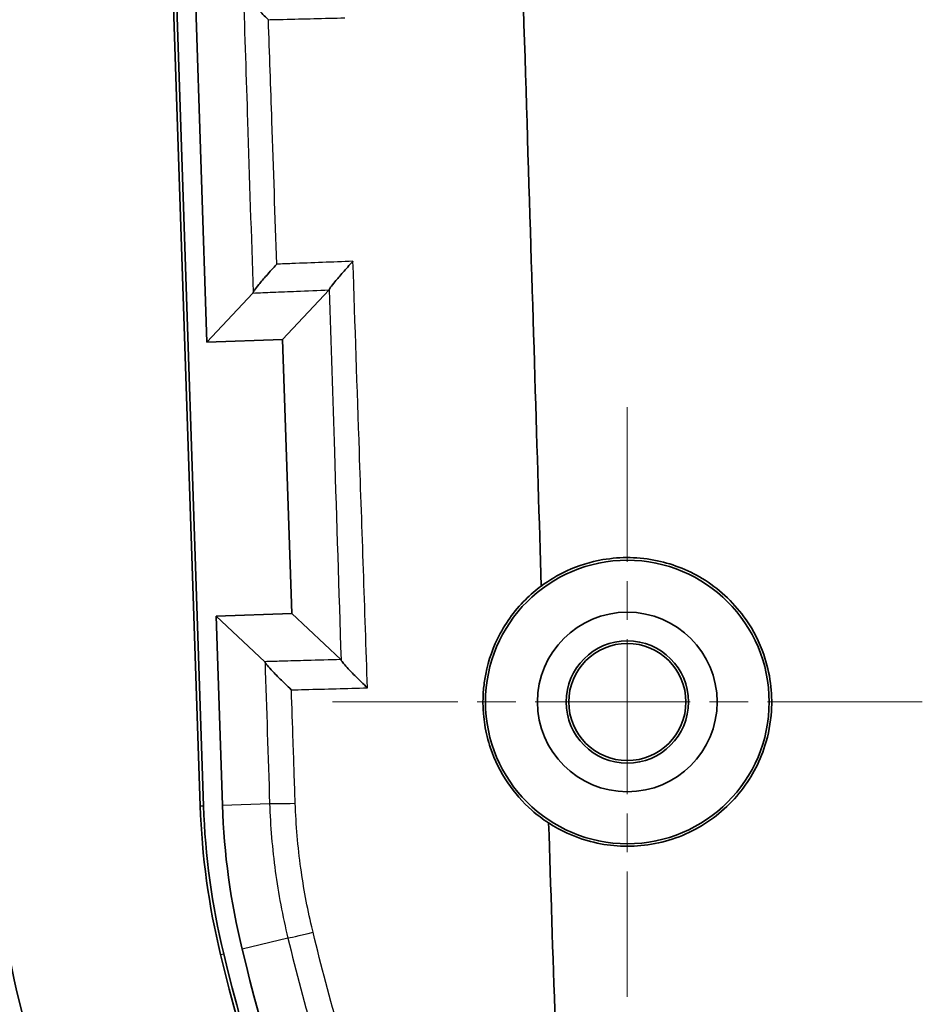
# Model space of a CAD drawing. Units: millimetres. Extents: x 0 to 1594, y 0 to 281.
# Drawn here: x 1491 to 1500, y 175 to 185 of the extents above; entities that cross this region are included whole.
import ezdxf

# ---------------------------------------------------------------- set-up
doc = ezdxf.new("R2010")
doc.units = ezdxf.units.MM
doc.linetypes.add('CHAIN', pattern=[0.3543, 0.2362, -0.0295, 0.0591, -0.0295])
doc.layers.get('Defpoints').update_dxf_attribs({"lineweight": 25})
for name, color, linetype, lineweight in [('Center Mark (ISO)', 131, 'Continuous', 18), ('Dimension (ISO)', 7, 'Continuous', 18), ('Visible (ISO)', 7, 'Continuous', 35), ('Visible Narrow (ISO)', 7, 'Continuous', 25)]:
    doc.layers.add(name, color=color, linetype=linetype, lineweight=lineweight)
doc.styles.add('Note Text (TK)', font='txt')
doc.dimstyles.new('Default - Method 1b (TK)', dxfattribs={"dimtxt": 2.5, "dimasz": 2.5, "dimexe": 1, "dimexo": 1.5, "dimgap": 1, "dimtad": 1, "dimtoh": 1, "dimrnd": 1e-08, "dimdsep": 46, "dimtxsty": 'Note Text (TK)', "dimcen": 0.09, "dimdle": 5, "dimclrd": 100, "dimclre": 100, "dimclrt": 7, "dimadec": 1, "dimazin": 1, "dimtfac": 1, "dimtmove": 0, "dimatfit": 3, "dimfxl": 1, "dimtolj": 1, "dimlwd": -1, "dimlwe": -1, "dimarcsym": 0})

# ---------------------------------------------------------------- blocks, each defined once
blk = doc.blocks.new('_DotSmall')
at = {"color": 0, "linetype": 'ByBlock', "const_width": 0.5}
blk.add_lwpolyline([(-0.0625, 0, 1), (0.0625, 0, 1)], format="xyb", close=True, dxfattribs=at)
blk = doc.blocks.new('*D178')
at = {"layer": 'Defpoints', "color": 0}
for p in [(1480.271, 198.224), (1489.821, 198.224), (1494.471, 168.924)]:
    blk.add_point(p, dxfattribs=at)
at = {"layer": 'Dimension (ISO)', "color": 100}
for p, q in [((1488.321, 198.224), (1479.271, 198.224)), ((1480.271, 171.424), (1480.271, 198.224)), ((1492.971, 168.924), (1479.271, 168.924))]:
    blk.add_line(p, q, dxfattribs=at)
blk.add_solid([(1479.854, 171.424), (1480.688, 171.424), (1480.271, 168.924)], dxfattribs=at)
at = {"layer": 'Dimension (ISO)', "color": 100, "xscale": 2.5, "yscale": 2.5, "zscale": 2.5, "rotation": 90}
blk.add_blockref('_DotSmall', (1480.271, 198.224), dxfattribs=at)
at = {"layer": 'Dimension (ISO)', "color": 7, "insert": (1478.021, 180.652), "char_height": 2.5, "attachment_point": 4, "rotation": 90, "style": 'Note Text (TK)'}
blk.add_mtext('\\A1;29.3', dxfattribs=at)

msp = doc.modelspace()

# ---------------------------------------------------------------- linework, layer by layer
at = {"layer": 'Center Mark (ISO)', "linetype": 'CHAIN', "ltscale": 6.932625}
for p, q in [((1496.9711, 180.9437), (1496.9711, 174.7048)), ((1500.0906, 177.8242), (1493.8517, 177.8242))]:
    msp.add_line(p, q, dxfattribs=at)
at = {"layer": 'Visible (ISO)'}
for p, q in [((1492.4541, 176.726), (1491.825, 195.5987)), ((1491.8615, 195.5498), (1492.489, 176.7272)), ((1492.5256, 181.6311), (1492.3857, 185.8288)), ((1492.5256, 181.6311), (1493.0118, 182.1508)), ((1493.3252, 181.6578), (1493.8167, 182.1832)), ((1493.3252, 181.6578), (1492.5256, 181.6311)), ((1493.4218, 178.7594), (1493.3252, 181.6578)), ((1492.6222, 178.7327), (1493.4218, 178.7594)), ((1493.4218, 178.7594), (1493.9418, 178.2729)), ((1492.6889, 176.7338), (1492.6222, 178.7327)), ((1493.1378, 178.2504), (1492.6222, 178.7327))]:
    msp.add_line(p, q, dxfattribs=at)
for radius in [1.5, 0.95, 0.6474, 0.6195]:
    msp.add_circle((1496.9711, 177.8242), radius, dxfattribs=at)
for centre, radius, start, end in [((1500.1847, 176.9837), 7.7349, 181.90915, 193.69299), ((1500.1847, 176.9837), 7.7, 181.90915, 193.69299), ((1500.1847, 176.9837), 7.5, 181.90915, 193.69299), ((1500.1847, 176.9837), 9.9213, 181.90915, 193.69299), ((1519.6163, 181.7181), 27.7349, 193.69299, 206.1737), ((1519.6163, 181.7181), 27.7, 193.69299, 205.98124), ((1519.6163, 181.7181), 27.5, 193.69299, 205.00693), ((1519.6163, 181.7181), 29.9213, 193.69299, 210.22828)]:
    msp.add_arc(centre, radius, start, end, dxfattribs=at)
for points, knots in [([(1495.5342, 195.7204), (1495.6, 193.7163), (1495.665, 191.7123), (1495.8668, 185.4), (1495.978, 181.793), (1496.0612, 179.0511)], [3.0736701, 3.0736701, 3.0736701, 3.0736701, 3.7865172, 3.7865172, 5.3193823, 5.3193823, 5.3193823, 5.3193823]), ([(1492.9103, 185.3341), (1492.9121, 185.3277), (1492.9183, 185.3175), (1492.9402, 185.2877), (1492.9578, 185.2667), (1493.0036, 185.2153), (1493.0335, 185.1836), (1493.0993, 185.1165), (1493.1361, 185.0804), (1493.1742, 185.044), (1493.1749, 185.0433), (1493.1757, 185.0426)], [-0.051226552, -0.051226552, -0.051226552, -0.051226552, -0.042045478, -0.042045478, -0.030203588, -0.030203588, -0.015593006, -0.015593006, 0, 0, 0.00030223, 0.00030223, 0.00030223, 0.00030223]), ([(1493.0135, 182.1547), (1493.0148, 182.1596), (1493.0203, 182.1688), (1493.04, 182.1968), (1493.0559, 182.2173), (1493.0985, 182.2695), (1493.1273, 182.3031), (1493.1906, 182.3753), (1493.2261, 182.4146), (1493.2628, 182.4545), (1493.2634, 182.4552), (1493.264, 182.4558)], [-0.051831325, -0.051831325, -0.051831325, -0.051831325, -0.042752545, -0.042752545, -0.031112567, -0.031112567, -0.01608417, -0.01608417, 0, 0, 0.00027393, 0.00027393, 0.00027393, 0.00027393]), ([(1494.0695, 182.4868), (1494.0689, 182.4861), (1494.0683, 182.4854), (1494.0314, 182.4455), (1493.9958, 182.406), (1493.9322, 182.3339), (1493.9034, 182.3003), (1493.8607, 182.2483), (1493.8448, 182.2281), (1493.8252, 182.2006), (1493.8197, 182.1915), (1493.8183, 182.1868)], [-0.000274339, -0.000274339, -0.000274339, -0.000274339, 0, 0, 0.016135656, 0.016135656, 0.031206203, 0.031206203, 0.042825893, 0.042825893, 0.051893862, 0.051893862, 0.051893862, 0.051893862]), ([(1496.0612, 179.0511), (1496.1456, 179.1137), (1496.2362, 179.1675), (1496.4532, 179.2675), (1496.5814, 179.3073), (1496.9034, 179.3625), (1497.098, 179.3588), (1497.4665, 179.281), (1497.6379, 179.2109), (1497.9637, 179.003), (1498.1111, 178.861), (1498.3055, 178.5804), (1498.3686, 178.4562), (1498.4479, 178.2276), (1498.4717, 178.1268), (1498.4983, 177.9257), (1498.5016, 177.826), (1498.4872, 177.603), (1498.4642, 177.4807), (1498.3681, 177.1779), (1498.2748, 177.006), (1498.0247, 176.7011), (1497.8681, 176.5726), (1497.512, 176.3822), (1497.3156, 176.3232), (1496.9229, 176.2865), (1496.7307, 176.3046), (1496.4022, 176.3996), (1496.2648, 176.4626), (1496.1388, 176.5445)], [-0.67643912, -0.67643912, -0.67643912, -0.67643912, -0.64486508, -0.64486508, -0.6047384, -0.6047384, -0.54686533, -0.54686533, -0.49175215, -0.49175215, -0.4309219, -0.4309219, -0.38931634, -0.38931634, -0.3582966, -0.3582966, -0.3284235, -0.3284235, -0.29119458, -0.29119458, -0.23303698, -0.23303698, -0.1728034, -0.1728034, -0.11187304, -0.11187304, -0.05445962, -0.05445962, -0.00928965, -0.00928965, -0.00928965, -0.00928965]), ([(1496.1388, 176.5445), (1496.077, 176.5847), (1496.0182, 176.6294), (1495.8654, 176.7639), (1495.7793, 176.8618), (1495.6297, 177.0831), (1495.5685, 177.2068), (1495.4978, 177.4165), (1495.4776, 177.4981), (1495.4579, 177.6201), (1495.4531, 177.6594), (1495.4478, 177.7226), (1495.4464, 177.7465), (1495.4448, 177.7916), (1495.4445, 177.8129), (1495.4448, 177.8603), (1495.4456, 177.8865), (1495.4501, 177.9633), (1495.4555, 178.0138), (1495.4871, 178.2133), (1495.5328, 178.3581), (1495.6734, 178.6467), (1495.7728, 178.786), (1495.9455, 178.9584), (1496.0018, 179.0069), (1496.0612, 179.0511)], [-0.30598193, -0.30598193, -0.30598193, -0.30598193, -0.28381629, -0.28381629, -0.24485183, -0.24485183, -0.20364566, -0.20364566, -0.17844824, -0.17844824, -0.16657199, -0.16657199, -0.15940153, -0.15940153, -0.15301108, -0.15301108, -0.1451631, -0.1451631, -0.12990734, -0.12990734, -0.08449161, -0.08449161, -0.03329751, -0.03329751, -0.01091656, -0.01091656, -0.01091656, -0.01091656]), ([(1493.1399, 178.2462), (1493.1416, 178.2412), (1493.1476, 178.2322), (1493.1686, 178.2056), (1493.1854, 178.1866), (1493.2307, 178.1374), (1493.2631, 178.104), (1493.3366, 178.0306), (1493.3761, 177.9923), (1493.4168, 177.9538), (1493.4175, 177.9532), (1493.4182, 177.9525)], [-0.055829802, -0.055829802, -0.055829802, -0.055829802, -0.045830429, -0.045830429, -0.033235462, -0.033235462, -0.016525534, -0.016525534, 0, 0, 0.000302378, 0.000302378, 0.000302378, 0.000302378]), ([(1493.944, 178.2685), (1493.9457, 178.2634), (1493.9517, 178.2544), (1493.9727, 178.2276), (1493.9894, 178.2085), (1494.0347, 178.1593), (1494.0669, 178.1259), (1494.1406, 178.0522), (1494.1805, 178.0135), (1494.2215, 177.9747), (1494.2222, 177.974), (1494.223, 177.9733)], [-0.055879549, -0.055879549, -0.055879549, -0.055879549, -0.04588682, -0.04588682, -0.033318738, -0.033318738, -0.016658711, -0.016658711, 0, 0, 0.000303315, 0.000303315, 0.000303315, 0.000303315])]:
    msp.add_open_spline(points, degree=3, knots=knots, dxfattribs=at)
for points in [[(1493.0118, 182.1508), (1493.0124, 182.1514), (1493.0129, 182.1527), (1493.0135, 182.1547)], [(1493.8167, 182.1832), (1493.8173, 182.1838), (1493.8178, 182.185), (1493.8183, 182.1868)], [(1493.1399, 178.2462), (1493.1392, 178.2484), (1493.1385, 178.2498), (1493.1378, 178.2504)], [(1493.944, 178.2685), (1493.9433, 178.2708), (1493.9425, 178.2722), (1493.9418, 178.2729)], [(1496.1388, 176.5445), (1496.1829, 175.1879), (1496.2322, 173.7254), (1496.2846, 172.1344)]]:
    msp.add_open_spline(points, degree=3, dxfattribs=at)
at = {"layer": 'Visible Narrow (ISO)'}
for p, q in [((1493.8183, 182.1868), (1493.8184, 182.185)), ((1492.4541, 176.726), (1492.489, 176.7272)), ((1492.6889, 176.7338), (1493.1881, 176.7505)), ((1493.382, 175.3262), (1492.8979, 175.2083)), ((1492.6696, 175.1527), (1492.7035, 175.161))]:
    msp.add_line(p, q, dxfattribs=at)
for centre, major_axis, ratio, start_param, end_param in [((1493.4875, 176.7605), (-0.2998, -0.0096), 0.0235571, 0.0523744, 1.476148), ((1493.673, 175.3972), (-0.2915, -0.0708), 0.0118323, 0.0523635, 1.4798647)]:
    msp.add_ellipse(centre, major_axis=major_axis, ratio=ratio, start_param=start_param, end_param=end_param, dxfattribs=at)
for points, knots in [([(1492.9103, 185.3341), (1492.9252, 184.8778), (1492.94, 184.4216), (1492.9548, 183.9654), (1492.9743, 183.3618), (1492.9939, 182.7582), (1493.0135, 182.1547)], [-1.23612462, -1.23612462, -1.23612462, -1.23612462, -1.0991641, -1.0991641, -1.0991641, -0.91796992, -0.91796992, -0.91796992, -0.91796992]), ([(1493.1757, 185.0426), (1493.2281, 185.0438), (1493.2804, 185.0451), (1493.3328, 185.0463), (1493.5492, 185.0515), (1493.7656, 185.0567), (1493.9821, 185.0618)], [-0.279119031, -0.279119031, -0.279119031, -0.279119031, -0.263237891, -0.263237891, -0.263237891, -0.197628552, -0.197628552, -0.197628552, -0.197628552]), ([(1493.264, 182.4558), (1493.2468, 182.9602), (1493.2296, 183.4646), (1493.2123, 183.9689), (1493.2001, 184.3268), (1493.1879, 184.6847), (1493.1757, 185.0426)], [0.94776297, 0.94776297, 0.94776297, 0.94776297, 1.0991641, 1.0991641, 1.0991641, 1.20658902, 1.20658902, 1.20658902, 1.20658902]), ([(1494.0695, 182.4868), (1493.8539, 182.4785), (1493.6383, 182.4702), (1493.4227, 182.4619), (1493.3698, 182.4599), (1493.3169, 182.4579), (1493.264, 182.4558)], [-0.115848233, -0.115848233, -0.115848233, -0.115848233, -0.050598684, -0.050598684, -0.050598684, -0.03459269, -0.03459269, -0.03459269, -0.03459269]), ([(1494.223, 177.9733), (1494.1946, 178.807), (1494.1662, 179.6399), (1494.1379, 180.4732), (1494.1151, 181.1444), (1494.0923, 181.8156), (1494.0695, 182.4868)], [0.74811778, 0.74811778, 0.74811778, 0.74811778, 0.99828121, 0.99828121, 0.99828121, 1.1997689, 1.1997689, 1.1997689, 1.1997689]), ([(1493.0118, 182.1508), (1493.0816, 182.1536), (1493.1514, 182.1564), (1493.3047, 182.1626), (1493.3882, 182.166), (1493.4718, 182.1693), (1493.5867, 182.174), (1493.7017, 182.1786), (1493.8167, 182.1832)], [0.004157912, 0.004157912, 0.004157912, 0.004157912, 0.025299342, 0.025299342, 0.050598684, 0.050598684, 0.050598684, 0.085421779, 0.085421779, 0.085421779, 0.085421779]), ([(1493.8184, 182.185), (1493.8367, 181.6138), (1493.8551, 181.0427), (1493.8734, 180.4715), (1493.8969, 179.738), (1493.9204, 179.0044), (1493.9439, 178.2709)], [-1.16976629, -1.16976629, -1.16976629, -1.16976629, -0.99828121, -0.99828121, -0.99828121, -0.77804634, -0.77804634, -0.77804634, -0.77804634]), ([(1493.9418, 178.2729), (1493.8218, 178.2695), (1493.7018, 178.2661), (1493.5817, 178.2628), (1493.492, 178.2603), (1493.4023, 178.2578), (1493.2544, 178.2537), (1493.1961, 178.252), (1493.1378, 178.2504)], [-0.090338064, -0.090338064, -0.090338064, -0.090338064, -0.054122957, -0.054122957, -0.054122957, -0.027061479, -0.027061479, -0.009476107, -0.009476107, -0.009476107, -0.009476107]), ([(1493.4182, 177.9525), (1493.4659, 177.9537), (1493.5135, 177.9549), (1493.5612, 177.9562), (1493.7817, 177.9619), (1494.0023, 177.9676), (1494.223, 177.9733)], [0.039761041, 0.039761041, 0.039761041, 0.039761041, 0.054122957, 0.054122957, 0.054122957, 0.12061254, 0.12061254, 0.12061254, 0.12061254]), ([(1493.1881, 176.7505), (1493.1958, 176.5107), (1493.2159, 176.2713), (1493.2806, 175.7958), (1493.3253, 175.5594), (1493.382, 175.3262)], [-0.13780796, -0.13780796, -0.13780796, -0.13780796, -0.06890398, -0.06890398, 0, 0, 0, 0]), ([(1493.6332, 175.4465), (1493.5853, 175.6506), (1493.5469, 175.8575), (1493.4869, 176.2932), (1493.4673, 176.5227), (1493.4594, 176.7525)], [0.00608199, 0.00608199, 0.00608199, 0.00608199, 0.06890398, 0.06890398, 0.13780796, 0.13780796, 0.13780796, 0.13780796]), ([(1493.382, 175.3262), (1493.5565, 174.6081), (1493.7605, 173.8971), (1494.2262, 172.4942), (1494.4879, 171.8024), (1494.7775, 171.1224)], [-0.43855027, -0.43855027, -0.43855027, -0.43855027, -0.21927514, -0.21927514, 0, 0, 0, 0]), ([(1495.0334, 171.2277), (1494.7459, 171.9006), (1494.4862, 172.5851), (1494.0237, 173.9732), (1493.8209, 174.6767), (1493.6474, 175.3873)], [0, 0, 0, 0, 0.21927514, 0.21927514, 0.43855027, 0.43855027, 0.43855027, 0.43855027])]:
    msp.add_open_spline(points, degree=3, knots=knots, dxfattribs=at)
for points in [[(1493.1399, 178.2462), (1493.156, 177.7476), (1493.1721, 177.249), (1493.1881, 176.7505)], [(1493.9439, 178.2709), (1493.944, 178.2701), (1493.944, 178.2693), (1493.944, 178.2685)], [(1493.4371, 177.4033), (1493.4308, 177.5865), (1493.4245, 177.7693), (1493.4182, 177.9525)], [(1493.4594, 176.7525), (1493.452, 176.9694), (1493.4446, 177.1866), (1493.4371, 177.4033)], [(1493.6474, 175.3873), (1493.6426, 175.407), (1493.6379, 175.4267), (1493.6332, 175.4465)]]:
    msp.add_open_spline(points, degree=3, dxfattribs=at)

# ---------------------------------------------------------------- dimensions: what is measured, and where the dimension line sits
at = {"layer": 'Dimension (ISO)', "color": 100}
dim = msp.add_linear_dim(base=(1480.2711, 198.2242), p1=(1494.4711, 168.9242), p2=(1489.8211, 198.2242), angle=270, dimstyle='Default - Method 1b (TK)', override={"dimgap": 1, "dimtoh": 0, "dimdec": 2, "dimblk2": 'DotSmall', "dimsah": 1, "dimdle": 0, "dimtol": 0, "dimlim": 0, "dimtp": 0, "dimtm": 0, "dimtdec": 2, "dimtofl": 0, "dimatfit": 1}, dxfattribs=at)
dim.commit()
dim.dimension.update_dxf_attribs({"geometry": '*D178', "text_midpoint": (1480.2711, 183.5642), "dimtype": 160})

doc.saveas('drawing.dxf')
